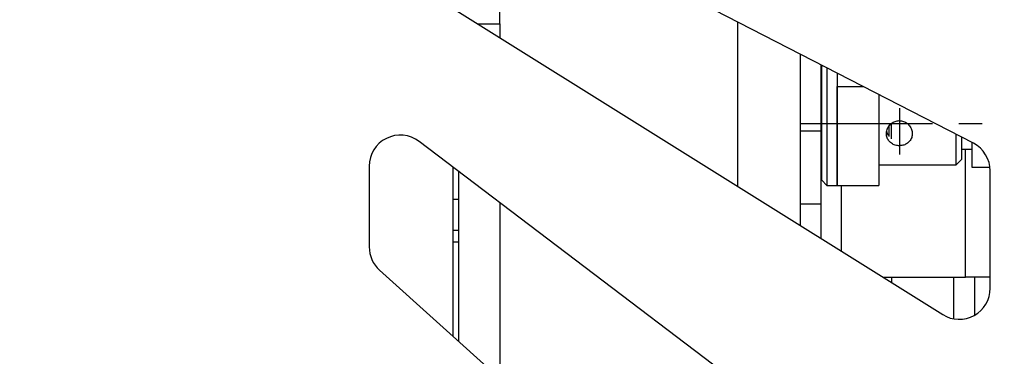
# Model space of a CAD drawing. Units: millimetres. Extents: x -41 to 2035, y -257 to 2054.
# Drawn here: x 229 to 324, y -105 to -73 of the extents above; entities that cross this region are included whole.
import ezdxf

# ---------------------------------------------------------------- set-up
doc = ezdxf.new("R2010")
doc.units = ezdxf.units.MM
doc.header["$PDSIZE"] = -1
doc.linetypes.add('CENTERX2', pattern=[20.32, 12.7, -2.54, 2.54, -2.54])
doc.layers.add('FORMAT', color=7, linetype='Continuous')
doc.dimstyles.new('Jirka', dxfattribs={"dimscale": 10, "dimtxt": 3.5, "dimasz": 5, "dimexe": 1, "dimexo": 0, "dimgap": 1, "dimtad": 1, "dimdec": 3, "dimdsep": 46, "dimtxsty": 'Standard', "dimcen": 0.09, "dimclrt": 7, "dimadec": 0, "dimazin": 0, "dimtp": 0.001, "dimtm": 0.001, "dimtfac": 1, "dimtdec": 3, "dimtofl": 0, "dimtmove": 0, "dimatfit": 3, "dimfxl": 0, "dimtolj": 1, "dimarcsym": 0})

# ---------------------------------------------------------------- blocks, each defined once
blk = doc.blocks.new('*D31')
at = {"color": 0, "lineweight": -2}
for p, q in [((430.75, 245.816), (430.75, 295.816)), ((269.595, 195.816), (440.75, 195.816)), ((430.75, 195.816), (430.75, 145.816)), ((430.75, 145.816), (430.75, 50.691)), ((430.75, 0.691), (430.75, 50.691)), ((154.963, 0.691), (440.75, 0.691)), ((430.75, -49.309), (430.75, -99.309))]:
    blk.add_line(p, q, dxfattribs=at)
at = {"color": 0}
for points in [[(422.417, 245.816), (439.084, 245.816), (430.75, 195.816)], [(422.417, -49.309), (439.084, -49.309), (430.75, 0.691)]]:
    blk.add_solid(points, dxfattribs=at)
at = {"layer": 'Defpoints', "color": 0}
for p in [(269.595, 195.816), (154.963, 0.691), (430.75, 0.691)]:
    blk.add_point(p, dxfattribs=at)
at = {"color": 7, "insert": (403.25, 96.1), "char_height": 35, "attachment_point": 5, "rotation": 90}
blk.add_mtext('\\A1;195', dxfattribs=at)

msp = doc.modelspace()

# ---------------------------------------------------------------- linework, layer by layer
at = {"color": 7, "linetype": 'Continuous'}
for p, q in [((320.8369, -84.7397), (266.8369, -56.9279)), ((275.0883, -73.1842), (275.0883, -61.1776)), ((263.8713, -67.4947), (317.8713, -101.3032)), ((272.9587, -73.1842), (275.0883, -73.1842)), ((275.0883, -73.1842), (275.0883, -74.5175)), ((298.0883, -88.9174), (298.0883, -73.0234)), ((304.0883, -76.1136), (304.0883, -92.6739)), ((306.0883, -77.1437), (306.0883, -83.542)), ((306.2664, -77.2354), (306.1883, -77.3135)), ((306.1883, -88.3135), (306.1883, -77.3135)), ((306.6883, -77.4527), (306.6883, -88.8135)), ((307.6883, -77.9677), (307.6883, -79.2553)), ((307.6883, -84.3107), (307.6883, -79.2553)), ((307.6883, -79.2553), (307.6883, -88.8135)), ((307.6883, -79.2553), (310.1882, -79.2553)), ((311.6883, -80.0279), (311.6883, -88.8135)), ((304.0883, -83.542), (306.0883, -83.542)), ((306.0883, -83.542), (306.0883, -90.6131)), ((312.6883, -84.0823), (312.6883, -83.1006)), ((312.8883, -82.8631), (312.8883, -84.3195)), ((321.2771, -125.5482), (267.2771, -84.56)), ((307.6883, -88.8135), (307.6883, -84.3107)), ((319.1883, -86.8135), (319.1883, -83.8906)), ((319.6883, -84.1481), (319.6883, -86.3135)), ((320.6883, -84.6632), (320.6883, -87.0635)), ((319.6883, -85.3135), (320.6883, -85.3135)), ((320.0883, -97.6842), (320.0883, -85.3135)), ((319.1883, -86.8135), (319.6883, -86.3135)), ((262.4633, -86.9496), (262.4633, -94.7669)), ((270.5883, -103.4184), (270.5883, -87.0733)), ((271.0883, -87.4529), (271.0883, -103.8686)), ((311.6883, -86.8135), (319.1883, -86.8135)), ((320.6883, -87.0635), (322.4436, -87.0635)), ((322.4633, -98.7604), (322.4633, -87.4068)), ((306.1883, -88.3135), (306.6883, -88.8135)), ((306.6883, -88.8135), (307.6883, -88.8135)), ((307.6883, -88.8135), (311.6883, -88.8135)), ((308.0883, -95.1782), (308.0883, -88.8135)), ((271.0883, -90.1842), (270.5883, -90.1842)), ((275.0883, -90.489), (275.0883, -107.4702)), ((306.0883, -90.6131), (304.0883, -90.6131)), ((306.0883, -90.6131), (306.0883, -93.926)), ((271.0883, -93.1842), (270.5883, -93.1842)), ((270.5883, -94.2558), (271.0883, -94.2558)), ((263.4559, -96.9964), (317.4559, -145.6182)), ((312.0909, -97.6842), (320.0883, -97.6842)), ((312.9633, -98.2304), (312.9633, -97.6842)), ((318.9633, -101.7185), (318.9633, -97.6842)), ((322.4633, -97.6842), (320.0883, -97.6842)), ((320.9633, -101.3585), (320.9633, -97.6842))]:
    msp.add_line(p, q, dxfattribs=at)
for centre, radius in [((154.9633, 0.6908), 85), ((154.5883, 0.3158), 80)]:
    msp.add_circle(centre, radius, dxfattribs=at)
for centre, start, end in [((265.4633, -86.9496), 52.8, 180), ((319.4633, -87.4068), 0, 62.75), ((265.4633, -94.7669), 180, 228), ((319.4633, -98.7604), 237.95, 0)]:
    msp.add_arc(centre, 3, start, end, dxfattribs=at)
for points, knots in [([(314.9383, -83.8116), (314.9251, -83.6781), (314.8988, -83.411), (314.6946, -83.0414), (314.3891, -82.7458), (313.9972, -82.5657), (313.5742, -82.5327), (313.1735, -82.6427), (312.8276, -82.8767), (312.567, -83.2154), (312.43, -83.6188), (312.4354, -84.0271), (312.5732, -84.3939), (312.8287, -84.6942), (313.1846, -84.9019), (313.6003, -84.9903), (314.0169, -84.9534), (314.3926, -84.8026), (314.6965, -84.5453), (314.9005, -84.203), (314.9261, -83.9382), (314.9383, -83.8116)], [0, 0, 0, 0, 0.051953, 0.1038507, 0.1572003, 0.211844, 0.2648243, 0.3157277, 0.3673946, 0.4214084, 0.4758175, 0.5281194, 0.5791391, 0.6314182, 0.6857589, 0.7398583, 0.7915132, 0.8424354, 0.8953595, 0.9499868, 1, 1, 1, 1]), ([(312.6883, -84.0217), (312.6659, -83.9967), (312.5974, -83.9202), (312.5193, -83.7739), (312.4833, -83.6446), (312.4667, -83.5853)], [0, 0, 0, 0, 0.2081009, 0.6370274, 1, 1, 1, 1])]:
    msp.add_open_spline(points, degree=3, knots=knots, dxfattribs=at)
at = {"layer": 'FORMAT', "linetype": 'CENTERX2'}
for p, q in [((313.6883, -81.3375), (313.6883, -85.8116)), ((304.1883, -82.8135), (321.6883, -82.8135))]:
    msp.add_line(p, q, dxfattribs=at)

# ---------------------------------------------------------------- dimensions: what is measured, and where the dimension line sits
dim = msp.add_linear_dim(base=(430.7504, 0.6908), p1=(269.5947, 195.8158), p2=(154.9633, 0.6908), angle=90, text='195', dimstyle='Jirka')
dim.commit()
dim.dimension.update_dxf_attribs({"geometry": '*D31', "text_midpoint": (430.7504, 96.1002), "dimtype": 160})

doc.saveas('drawing.dxf')
